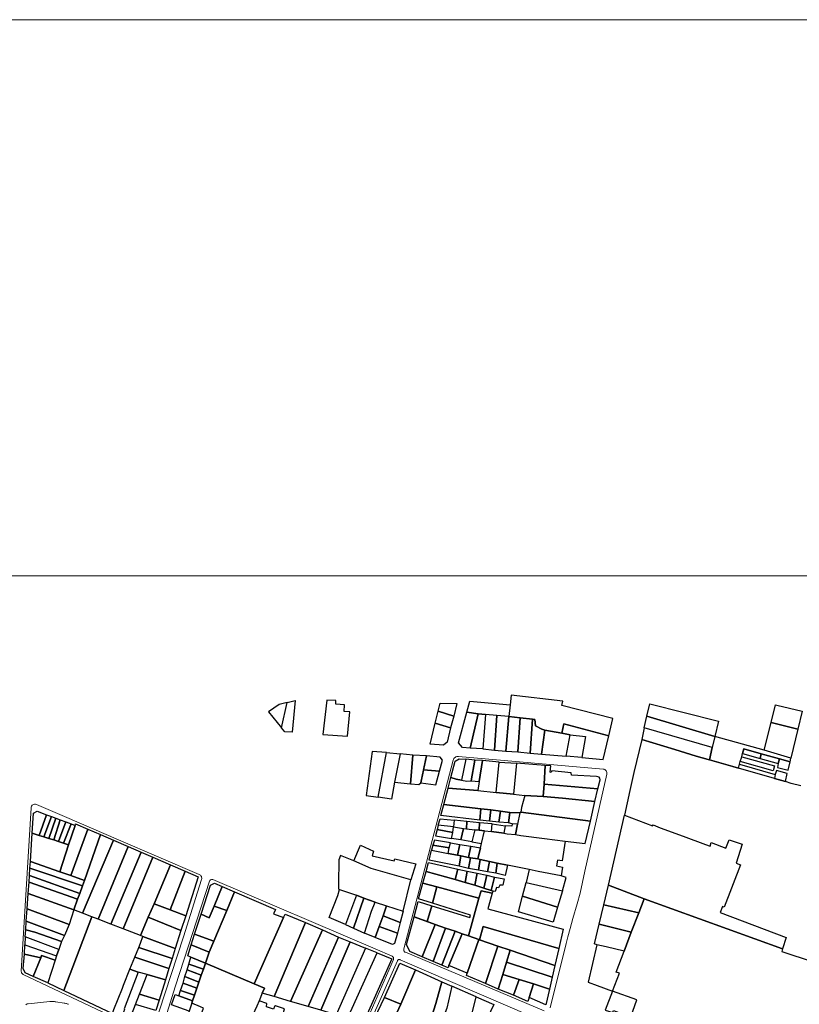
# Model space of a CAD drawing. Units: millimetres. Extents: x 855 to 3151, y 200 to 2571.
# Drawn here: x 1997 to 2648, y 1748 to 2571 of the extents above; entities that cross this region are included whole.
import ezdxf

# ---------------------------------------------------------------- set-up
doc = ezdxf.new("R2010")
doc.units = ezdxf.units.MM
doc.layers.add('A-CONSTRUCCIONES', color=1, linetype='Continuous', lineweight=25)
doc.layers.add('A-SOLERAS', color=7, linetype='Continuous', lineweight=13)
doc.layers.add('ca', color=7, linetype='Continuous', lineweight=0, true_color=0x000000)
picture_1 = doc.add_image_def('image2.jpg', size_in_pixel=(1871, 387))

msp = doc.modelspace()

# ---------------------------------------------------------------- linework, layer by layer
at = {"layer": 'A-CONSTRUCCIONES'}
for points in [[(2492.16, 1987.11), (2449.56, 1998.01), (2450.56, 2001.71), (2407.26, 2006.71), (2406.36, 1998.61), (2405.46, 1988.71), (2414.96, 1987.61), (2425.26, 1986.61), (2426.96, 1986.31), (2427.76, 1980.91), (2432.86, 1978.21), (2435.36, 1977.31), (2449.56, 1974.91), (2451.36, 1982.71), (2488.96, 1972.71), (2492.16, 1987.11)], [(2215.41, 1979.36), (2220.21, 2000.56), (2213.61, 1998.96), (2204.51, 1992.76), (2215.41, 1979.36)], [(2215.41, 1979.36), (2220.21, 2000.56), (2226.91, 2002.06), (2224.31, 1975.66), (2218.11, 1976.06), (2215.41, 1979.36)], [(2270.51, 1972.46), (2272.41, 1992.76), (2267.91, 1993.06), (2268.21, 1998.46), (2260.81, 1999.06), (2260.81, 2002.06), (2253.21, 2002.56), (2250.11, 1973.76), (2270.51, 1972.46)], [(2347.91, 1999.96), (2361.81, 1999.56), (2359.31, 1989.06), (2346.31, 1993.16), (2347.91, 1999.96)], [(2405.46, 1988.71), (2395.36, 1989.61), (2385.96, 1990.51), (2379.86, 1991.11), (2370.26, 1992.41), (2372.86, 2001.51), (2406.36, 1998.61), (2405.46, 1988.71)], [(2577.56, 1972.26), (2520.76, 1989.16), (2523.16, 1999.36), (2580.56, 1984.86), (2577.56, 1972.26)], [(2628.06, 1998.46), (2629.16, 1998.16), (2650.46, 1993.26), (2646.76, 1978.26), (2624.36, 1983.76), (2628.06, 1998.46)], [(2346.31, 1993.16), (2359.31, 1989.06), (2356.71, 1979.46), (2343.91, 1983.26), (2346.31, 1993.16)], [(2373.16, 1962.51), (2366.76, 1963.01), (2363.36, 1966.81), (2370.26, 1992.41), (2379.86, 1991.11), (2373.16, 1962.51)], [(2383.66, 1961.71), (2373.16, 1962.51), (2379.86, 1991.11), (2385.96, 1990.51), (2383.66, 1961.71)], [(2393.26, 1960.81), (2395.36, 1989.61), (2385.96, 1990.51), (2383.66, 1961.71), (2393.26, 1960.81)], [(2343.91, 1983.26), (2356.71, 1979.46), (2353.81, 1967.46), (2350.91, 1964.96), (2339.71, 1965.86), (2343.91, 1983.26)], [(2402.86, 1960.01), (2405.46, 1988.71), (2395.36, 1989.61), (2393.26, 1960.81), (2402.86, 1960.01)], [(2412.96, 1959.21), (2414.96, 1987.61), (2405.46, 1988.71), (2402.86, 1960.01), (2412.96, 1959.21)], [(2425.26, 1986.61), (2414.96, 1987.61), (2412.96, 1959.21), (2423.26, 1958.31), (2425.26, 1986.61)], [(2432.56, 1957.41), (2435.36, 1977.31), (2432.86, 1978.21), (2427.76, 1980.91), (2426.96, 1986.31), (2425.26, 1986.61), (2423.26, 1958.31), (2432.56, 1957.41)], [(2488.96, 1972.71), (2451.36, 1982.71), (2449.56, 1974.91), (2456.46, 1973.61), (2469.36, 1972.21), (2466.36, 1954.61), (2484.26, 1953.01), (2488.96, 1972.71)], [(2575.26, 1962.96), (2518.36, 1979.36), (2520.76, 1989.16), (2577.56, 1972.26), (2575.26, 1962.96)], [(2641.06, 1953.96), (2618.66, 1960.66), (2624.36, 1983.76), (2646.76, 1978.26), (2641.06, 1953.96)], [(2453.26, 1955.71), (2456.46, 1973.61), (2449.56, 1974.91), (2435.36, 1977.31), (2432.56, 1957.41), (2453.26, 1955.71)], [(2466.36, 1954.61), (2453.26, 1955.71), (2456.46, 1973.61), (2469.36, 1972.21), (2466.36, 1954.61)], [(2516.36, 1969.66), (2544.06, 1961.26), (2561.86, 1955.66), (2571.86, 1952.86), (2572.86, 1952.76), (2575.26, 1962.96), (2518.36, 1979.36), (2516.36, 1969.66)], [(2649.26, 1930.96), (2641.16, 1932.86), (2636.36, 1934.46), (2627.16, 1937.06), (2597.16, 1945.76), (2592.56, 1947.16), (2572.86, 1952.76), (2571.86, 1952.86), (2561.86, 1955.66), (2544.06, 1961.26), (2516.36, 1969.66), (2509.86, 1941.96), (2506.56, 1927.16), (2501.96, 1906.56)], [(2592.56, 1947.16), (2597.16, 1945.76), (2598.16, 1948.96), (2598.66, 1951.16), (2599.86, 1955.26), (2600.56, 1957.96), (2601.56, 1961.96), (2616.26, 1957.76), (2631.46, 1953.46), (2640.26, 1950.96), (2641.06, 1953.96), (2618.66, 1960.66), (2577.56, 1972.26), (2575.26, 1962.96), (2572.86, 1952.76), (2592.56, 1947.16)], [(2291.26, 1959.56), (2286.26, 1922.96), (2296.26, 1921.56), (2303.16, 1958.66), (2291.26, 1959.56)], [(2307.46, 1919.66), (2296.26, 1921.56), (2303.16, 1958.66), (2314.66, 1957.56), (2309.86, 1933.86), (2307.46, 1919.66)], [(2314.66, 1957.56), (2309.86, 1933.86), (2323.16, 1932.66), (2325.06, 1956.66), (2314.66, 1957.56)], [(2615.26, 1953.86), (2616.26, 1957.76), (2601.56, 1961.96), (2600.56, 1957.96), (2615.26, 1953.86)], [(2630.46, 1949.46), (2631.46, 1953.46), (2616.26, 1957.76), (2615.26, 1953.86), (2630.46, 1949.46)], [(2325.06, 1956.66), (2323.16, 1932.66), (2330.26, 1931.96), (2331.86, 1933.36), (2336.46, 1955.96), (2325.06, 1956.66)], [(2336.46, 1955.96), (2334.06, 1944.16), (2347.46, 1943.06), (2349.86, 1952.26), (2347.86, 1954.86), (2336.46, 1955.96)], [(2365.76, 1935.76), (2361.46, 1936.46), (2356.96, 1937.86), (2360.56, 1951.46), (2363.76, 1953.56), (2369.46, 1953.06), (2365.76, 1935.76)], [(2369.46, 1953.06), (2365.76, 1935.76), (2370.26, 1934.76), (2373.86, 1935.06), (2377.06, 1952.46), (2369.46, 1953.06)], [(2377.06, 1952.46), (2373.86, 1935.06), (2380.56, 1934.56), (2383.26, 1951.96), (2377.06, 1952.46)], [(2383.26, 1951.96), (2380.56, 1934.56), (2379.36, 1926.96), (2394.76, 1925.46), (2397.36, 1950.76), (2383.26, 1951.96)], [(2397.36, 1950.76), (2411.66, 1949.86), (2409.36, 1924.06), (2394.76, 1925.46), (2397.36, 1950.76)], [(2411.66, 1949.86), (2409.36, 1924.06), (2418.66, 1922.86), (2433.96, 1922.06), (2434.76, 1932.36), (2435.76, 1947.96), (2411.66, 1949.86)], [(2627.96, 1940.26), (2627.16, 1937.06), (2597.16, 1945.76), (2598.16, 1948.96), (2627.96, 1940.26)], [(2627.36, 1947.56), (2626.16, 1943.36), (2598.66, 1951.16), (2599.86, 1955.26), (2627.36, 1947.56)], [(2640.26, 1950.96), (2631.46, 1953.46), (2630.46, 1949.46), (2629.66, 1946.36), (2638.56, 1943.96), (2640.26, 1950.96)], [(2347.46, 1943.06), (2334.06, 1944.16), (2331.86, 1933.36), (2344.46, 1931.66), (2347.46, 1943.06)], [(2435.76, 1947.96), (2434.76, 1932.36), (2479.66, 1928.56), (2481.66, 1936.06), (2481.46, 1937.26), (2480.76, 1938.16), (2478.46, 1938.86), (2457.76, 1939.76), (2457.56, 1941.76), (2441.36, 1943.36), (2440.76, 1942.06), (2439.96, 1942.46), (2440.46, 1947.66), (2435.76, 1947.96)], [(2637.96, 1941.36), (2628.96, 1943.76), (2627.96, 1940.26), (2627.16, 1937.06), (2636.36, 1934.46), (2637.96, 1941.36)], [(2356.96, 1937.86), (2361.46, 1936.46), (2365.76, 1935.76), (2370.26, 1934.76), (2373.86, 1935.06), (2380.56, 1934.56), (2379.36, 1926.96), (2354.66, 1929.06), (2356.96, 1937.86)], [(2479.66, 1928.56), (2434.76, 1932.36), (2433.96, 1922.06), (2450.16, 1920.76), (2477.16, 1917.86), (2479.66, 1928.56)], [(2354.66, 1929.06), (2379.36, 1926.96), (2394.76, 1925.46), (2409.36, 1924.06), (2418.66, 1922.86), (2415.86, 1912.86), (2415.46, 1909.06), (2414.46, 1908.36), (2406.26, 1908.76), (2398.36, 1909.76), (2390.26, 1910.76), (2381.96, 1911.76), (2351.06, 1915.46), (2354.66, 1929.06)], [(2477.16, 1917.86), (2450.16, 1920.76), (2433.96, 1922.06), (2418.66, 1922.86), (2415.86, 1912.86), (2415.46, 1909.06), (2473.66, 1901.56), (2477.16, 1917.86)], [(2011.36, 1909.71), (2019.16, 1906.81), (2012.96, 1889.51), (2007.16, 1891.41), (2008.16, 1908.01), (2011.36, 1909.71)], [(2351.06, 1915.46), (2381.96, 1911.76), (2381.16, 1902.36), (2348.56, 1906.26), (2351.06, 1915.46)], [(2381.96, 1911.76), (2390.26, 1910.76), (2389.16, 1901.56), (2381.16, 1902.36), (2381.96, 1911.76)], [(2389.16, 1901.56), (2390.26, 1910.76), (2398.36, 1909.76), (2397.06, 1900.66), (2389.16, 1901.56)], [(2397.06, 1900.66), (2398.36, 1909.76), (2406.26, 1908.76), (2405.06, 1899.96), (2397.06, 1900.66)], [(2405.06, 1899.96), (2406.26, 1908.76), (2414.46, 1908.36), (2412.66, 1898.86), (2408.26, 1899.26), (2405.06, 1899.96)], [(2473.66, 1901.56), (2415.46, 1909.06), (2414.46, 1908.36), (2412.66, 1898.86), (2411.06, 1890.26), (2415.36, 1889.56), (2435.26, 1886.96), (2452.36, 1884.76), (2469.06, 1882.66), (2473.66, 1901.56)], [(2019.16, 1906.81), (2023.36, 1905.31), (2016.96, 1888.21), (2012.96, 1889.51), (2019.16, 1906.81)], [(2026.96, 1903.91), (2021.06, 1887.01), (2016.96, 1888.21), (2023.36, 1905.31), (2026.96, 1903.91)], [(2030.56, 1902.61), (2025.36, 1885.71), (2021.06, 1887.01), (2026.96, 1903.91), (2030.56, 1902.61)], [(2035.26, 1900.81), (2029.16, 1884.51), (2025.36, 1885.71), (2030.56, 1902.61), (2035.26, 1900.81)], [(2039.76, 1899.11), (2033.36, 1883.11), (2029.16, 1884.51), (2035.26, 1900.81), (2039.76, 1899.11)], [(2347.96, 1903.36), (2359.76, 1902.26), (2359.26, 1896.56), (2346.46, 1898.16), (2347.96, 1903.36)], [(2369.96, 1894.96), (2370.26, 1901.16), (2359.76, 1902.26), (2359.26, 1896.56), (2367.46, 1895.36), (2369.96, 1894.96)], [(2380.46, 1893.86), (2380.86, 1899.96), (2370.26, 1901.16), (2369.96, 1894.96), (2376.86, 1894.26), (2380.46, 1893.86)], [(2390.76, 1892.66), (2391.56, 1899.06), (2380.86, 1899.96), (2380.46, 1893.86), (2384.96, 1893.26), (2390.76, 1892.66)], [(2501.96, 1906.56), (2525.36, 1897.46), (2525.96, 1898.26), (2531.86, 1895.96), (2550.86, 1888.86), (2569.66, 1882.06), (2573.66, 1880.56), (2574.26, 1883.56), (2586.76, 1878.86), (2589.36, 1885.76), (2600.36, 1882.16), (2595.36, 1866.26), (2598.76, 1864.86), (2585.36, 1829.66), (2583.76, 1830.06), (2581.96, 1825.16), (2637.16, 1804.26), (2634.06, 1794.76), (2518.36, 1836.66), (2488.56, 1848.06), (2501.96, 1906.56)], [(2501.96, 1906.56), (2525.36, 1897.46), (2525.96, 1898.26), (2531.86, 1895.96), (2550.86, 1888.86), (2569.66, 1882.06), (2573.66, 1880.56), (2574.26, 1883.56), (2586.76, 1878.86), (2589.36, 1885.76), (2600.36, 1882.16), (2595.36, 1866.26), (2598.76, 1864.86), (2585.36, 1829.66), (2583.76, 1830.06), (2581.96, 1825.16), (2637.16, 1804.26), (2634.06, 1794.76), (2633.36, 1792.66), (2685.66, 1775.46)], [(2007.16, 1891.41), (2012.96, 1889.51), (2016.96, 1888.21), (2021.06, 1887.01), (2025.36, 1885.71), (2029.16, 1884.51), (2037.56, 1881.71), (2030.16, 1859.11), (2005.66, 1867.81), (2007.16, 1891.41)], [(2053.76, 1894.71), (2039.56, 1856.01), (2030.16, 1859.11), (2037.56, 1881.71), (2043.06, 1897.91), (2043.46, 1899.31), (2053.76, 1894.71)], [(2043.06, 1897.91), (2037.56, 1881.71), (2033.36, 1883.11), (2039.76, 1899.11), (2043.06, 1897.91)], [(2064.16, 1890.21), (2050.76, 1851.91), (2039.56, 1856.01), (2053.76, 1894.71), (2064.16, 1890.21)], [(2345.36, 1894.36), (2344.06, 1889.26), (2357.36, 1887.06), (2358.56, 1892.06), (2345.36, 1894.36)], [(2346.46, 1898.16), (2345.36, 1894.36), (2358.56, 1892.06), (2359.26, 1896.56), (2346.46, 1898.16)], [(2365.36, 1885.76), (2357.36, 1887.06), (2358.56, 1892.06), (2359.26, 1896.56), (2367.46, 1895.36), (2365.36, 1885.76)], [(2374.46, 1884.26), (2365.36, 1885.76), (2367.46, 1895.36), (2369.96, 1894.96), (2376.86, 1894.26), (2374.46, 1884.26)], [(2374.46, 1884.26), (2382.46, 1882.86), (2384.96, 1893.26), (2380.46, 1893.86), (2376.86, 1894.26), (2374.46, 1884.26)], [(2449.86, 1868.36), (2445.96, 1868.96), (2445.16, 1864.06), (2450.06, 1863.06), (2448.96, 1855.76), (2429.86, 1859.46), (2422.26, 1860.96), (2404.16, 1864.56), (2395.56, 1866.36), (2389.16, 1867.86), (2381.46, 1869.36), (2379.36, 1870.06), (2381.56, 1879.26), (2382.46, 1882.86), (2384.96, 1893.26), (2390.76, 1892.66), (2401.26, 1891.36), (2404.06, 1890.86), (2411.06, 1890.26), (2415.36, 1889.56), (2435.26, 1886.96), (2452.36, 1884.76), (2449.86, 1868.36)], [(2391.56, 1899.06), (2402.16, 1897.66), (2401.26, 1891.36), (2390.76, 1892.66), (2391.56, 1899.06)], [(2402.16, 1897.66), (2401.26, 1891.36), (2404.06, 1890.86), (2411.06, 1890.26), (2412.66, 1898.86), (2408.26, 1899.26), (2407.86, 1897.26), (2402.16, 1897.66)], [(2075.16, 1885.51), (2049.26, 1824.61), (2042.06, 1827.41), (2045.16, 1836.21), (2046.86, 1841.11), (2049.16, 1847.41), (2050.76, 1851.91), (2064.16, 1890.21), (2075.16, 1885.51)], [(2087.26, 1880.21), (2062.36, 1819.51), (2056.96, 1821.41), (2049.26, 1824.61), (2075.16, 1885.51), (2087.26, 1880.21)], [(2343.16, 1885.66), (2341.86, 1881.36), (2355.46, 1879.06), (2356.56, 1883.46), (2343.16, 1885.66)], [(2356.56, 1883.46), (2364.56, 1882.06), (2362.56, 1872.96), (2354.56, 1874.56), (2355.46, 1879.06), (2356.56, 1883.46)], [(2098.26, 1875.51), (2072.86, 1815.51), (2062.36, 1819.51), (2087.26, 1880.21), (2098.26, 1875.51)], [(2107.86, 1871.31), (2083.06, 1811.61), (2072.86, 1815.51), (2098.26, 1875.51), (2107.86, 1871.31)], [(2323.56, 1852.46), (2290.26, 1861.76), (2275.86, 1868.16), (2281.36, 1881.26), (2292.36, 1876.46), (2291.26, 1872.56), (2309.56, 1868.26), (2310.06, 1869.86), (2327.56, 1865.86), (2323.56, 1852.46)], [(2340.86, 1877.26), (2354.56, 1874.56), (2362.56, 1872.96), (2365.16, 1872.46), (2363.76, 1863.76), (2338.76, 1868.76), (2340.86, 1877.26)], [(2341.86, 1881.36), (2340.86, 1877.26), (2354.56, 1874.56), (2355.46, 1879.06), (2341.86, 1881.36)], [(2364.56, 1882.06), (2373.66, 1880.56), (2371.56, 1871.16), (2365.16, 1872.46), (2362.56, 1872.96), (2364.56, 1882.06)], [(2373.66, 1880.56), (2381.56, 1879.26), (2379.36, 1870.06), (2373.26, 1870.76), (2371.56, 1871.16), (2373.66, 1880.56)], [(2005.66, 1867.81), (2030.16, 1859.11), (2039.56, 1856.01), (2050.76, 1851.91), (2049.16, 1847.41), (2005.26, 1862.11), (2005.66, 1867.81)], [(2122.66, 1864.91), (2109.06, 1832.51), (2104.16, 1821.21), (2097.76, 1805.91), (2083.06, 1811.61), (2107.86, 1871.31), (2122.66, 1864.91)], [(2264.86, 1872.86), (2263.36, 1869.16), (2263.16, 1849.06), (2262.96, 1844.96), (2263.86, 1844.46), (2278.06, 1839.56), (2284.26, 1837.16), (2293.76, 1833.86), (2303.16, 1830.66), (2316.96, 1826.16), (2323.56, 1852.46), (2290.26, 1861.76), (2275.86, 1868.16), (2264.86, 1872.86)], [(2338.36, 1866.86), (2362.66, 1861.36), (2360.56, 1852.66), (2336.36, 1859.36), (2338.36, 1866.86)], [(2365.16, 1872.46), (2371.56, 1871.16), (2373.26, 1870.76), (2371.76, 1861.96), (2363.76, 1863.76), (2365.16, 1872.46)], [(2379.96, 1860.46), (2371.76, 1861.96), (2373.26, 1870.76), (2379.36, 1870.06), (2381.46, 1869.36), (2379.96, 1860.46)], [(2387.66, 1859.06), (2379.96, 1860.46), (2381.46, 1869.36), (2389.16, 1867.86), (2387.66, 1859.06)], [(2394.36, 1857.86), (2387.66, 1859.06), (2389.16, 1867.86), (2395.56, 1866.36), (2394.36, 1857.86)], [(2005.26, 1862.11), (2049.16, 1847.41), (2046.86, 1841.11), (2004.86, 1856.11), (2005.26, 1862.11)], [(2135.06, 1859.61), (2122.36, 1827.31), (2109.06, 1832.51), (2122.66, 1864.91), (2135.06, 1859.61)], [(2135.46, 1822.31), (2122.36, 1827.31), (2135.06, 1859.61), (2145.96, 1855.01), (2135.46, 1822.31)], [(2333.56, 1849.66), (2336.36, 1859.36), (2360.56, 1852.66), (2368.96, 1850.16), (2376.86, 1847.86), (2384.46, 1845.46), (2390.66, 1843.66), (2392.36, 1843.06), (2391.46, 1841.16), (2382.16, 1843.36), (2380.26, 1837.06), (2345.16, 1846.56), (2333.56, 1849.66)], [(2362.66, 1861.36), (2370.66, 1859.66), (2368.96, 1850.16), (2360.56, 1852.66), (2362.66, 1861.36)], [(2370.66, 1859.66), (2378.96, 1858.06), (2376.86, 1847.86), (2368.96, 1850.16), (2370.66, 1859.66)], [(2402.16, 1856.06), (2394.36, 1857.86), (2395.56, 1866.36), (2404.16, 1864.56), (2402.16, 1856.06)], [(2453.36, 1854.46), (2448.96, 1855.76), (2429.86, 1859.46), (2422.26, 1860.96), (2419.76, 1850.26), (2450.06, 1843.36), (2453.36, 1854.46)], [(2004.56, 1850.61), (2045.16, 1836.21), (2042.06, 1827.41), (2003.86, 1840.91), (2004.56, 1850.61)], [(2004.86, 1856.11), (2046.86, 1841.11), (2045.16, 1836.21), (2004.56, 1850.61), (2004.86, 1856.11)], [(2384.46, 1845.46), (2376.86, 1847.86), (2378.96, 1858.06), (2386.86, 1856.26), (2384.46, 1845.46)], [(2390.66, 1843.66), (2384.46, 1845.46), (2386.86, 1856.26), (2393.26, 1854.76), (2390.66, 1843.66)], [(2393.26, 1854.76), (2401.36, 1853.16), (2400.26, 1847.86), (2397.86, 1848.06), (2396.86, 1845.76), (2394.96, 1845.96), (2393.86, 1842.66), (2392.36, 1843.06), (2390.66, 1843.66), (2393.26, 1854.76)], [(2446.06, 1829.66), (2416.86, 1838.66), (2419.76, 1850.26), (2450.06, 1843.36), (2446.06, 1829.66)], [(2165.91, 1846.96), (2159.11, 1830.56), (2155.01, 1820.66), (2148.41, 1823.76), (2156.11, 1847.96), (2159.51, 1849.66), (2165.91, 1846.96)], [(2210.41, 1827.76), (2208.91, 1824.16), (2217.21, 1821.06), (2192.51, 1765.56), (2151.91, 1782.86), (2155.01, 1792.06), (2158.91, 1801.26), (2169.71, 1826.76), (2176.31, 1842.46), (2210.41, 1827.76)], [(2176.31, 1842.46), (2169.71, 1826.76), (2159.11, 1830.56), (2165.91, 1846.96), (2176.31, 1842.46)], [(2255.16, 1821.06), (2262.56, 1839.26), (2263.86, 1844.46), (2278.06, 1839.56), (2268.96, 1815.06), (2255.16, 1821.06)], [(2341.46, 1833.06), (2329.96, 1836.46), (2333.56, 1849.66), (2345.16, 1846.56), (2341.46, 1833.06)], [(2341.46, 1833.06), (2345.16, 1846.56), (2380.26, 1837.06), (2371.66, 1805.56), (2366.26, 1807.36), (2360.56, 1809.46), (2352.36, 1812.16), (2343.86, 1815.26), (2337.16, 1817.56), (2341.16, 1830.66), (2372.66, 1821.06), (2373.36, 1823.06), (2341.46, 1833.06)], [(2447.06, 1795.06), (2383.96, 1813.56), (2380.86, 1802.46), (2380.26, 1802.66), (2371.66, 1805.56), (2380.26, 1837.06), (2382.16, 1843.36), (2391.46, 1841.16), (2388.46, 1830.26), (2387.86, 1828.16), (2450.66, 1811.16), (2447.06, 1795.06)], [(2513.86, 1824.96), (2484.66, 1831.66), (2488.56, 1848.06), (2518.36, 1836.66), (2513.86, 1824.96)], [(2003.86, 1840.91), (2042.06, 1827.41), (2037.96, 1815.01), (2002.96, 1828.21), (2003.86, 1840.91)], [(2275.56, 1812.16), (2284.26, 1837.16), (2278.06, 1839.56), (2268.96, 1815.06), (2275.56, 1812.16)], [(2284.86, 1807.86), (2290.76, 1826.16), (2293.76, 1833.86), (2284.26, 1837.16), (2275.56, 1812.16), (2284.86, 1807.86)], [(2284.86, 1807.86), (2290.76, 1826.16), (2293.76, 1833.86), (2303.16, 1830.66), (2300.36, 1822.36), (2297.06, 1813.46), (2293.66, 1804.36), (2284.86, 1807.86)], [(2329.66, 1834.26), (2341.16, 1830.66), (2337.16, 1817.56), (2326.16, 1821.46), (2329.66, 1834.26)], [(2442.46, 1816.96), (2413.36, 1825.76), (2416.86, 1838.66), (2446.06, 1829.66), (2442.46, 1816.96)], [(2508.96, 1742.86), (2512.16, 1752.16), (2491.86, 1759.46), (2497.86, 1774.46), (2494.96, 1775.26), (2501.66, 1792.96), (2507.66, 1808.86), (2513.86, 1824.96), (2518.36, 1836.66), (2634.06, 1794.76), (2633.36, 1792.66), (2685.66, 1775.46), (2684.66, 1768.86), (2692.46, 1766.96), (2714.76, 1762.26), (2702.46, 1702.86)], [(2002.96, 1828.21), (2037.96, 1815.01), (2034.26, 1805.81), (2002.26, 1818.01), (2002.96, 1828.21)], [(2033.76, 1760.11), (2056.96, 1821.41), (2049.26, 1824.61), (2042.06, 1827.41), (2037.96, 1815.01), (2034.26, 1805.81), (2031.66, 1800.81), (2029.36, 1794.21), (2027.56, 1789.01), (2026.26, 1785.31), (2020.16, 1766.31), (2033.76, 1760.11)], [(2131.46, 1810.01), (2104.16, 1821.21), (2109.06, 1832.51), (2122.36, 1827.31), (2135.46, 1822.31), (2131.46, 1810.01)], [(2148.41, 1823.76), (2155.01, 1820.66), (2159.11, 1830.56), (2169.71, 1826.76), (2158.91, 1801.26), (2142.91, 1807.16), (2148.41, 1823.76)], [(2314.46, 1816.66), (2300.36, 1822.36), (2303.16, 1830.66), (2316.96, 1826.16), (2314.46, 1816.66)], [(2507.66, 1808.86), (2480.76, 1815.36), (2484.66, 1831.66), (2513.86, 1824.96), (2507.66, 1808.86)], [(2002.26, 1818.01), (2034.26, 1805.81), (2031.66, 1800.81), (2009.46, 1808.61), (2001.96, 1810.81), (2002.26, 1818.01)], [(2074.16, 1740.81), (2075.36, 1744.01), (2082.56, 1761.91), (2083.56, 1764.51), (2088.86, 1777.81), (2092.96, 1787.71), (2096.26, 1796.01), (2097.56, 1799.41), (2099.76, 1805.21), (2097.76, 1805.91), (2083.06, 1811.61), (2072.86, 1815.51), (2062.36, 1819.51), (2056.96, 1821.41), (2033.76, 1760.11), (2074.16, 1740.81)], [(2126.66, 1795.01), (2099.76, 1805.21), (2097.76, 1805.91), (2104.16, 1821.21), (2131.46, 1810.01), (2126.66, 1795.01)], [(2235.61, 1816.66), (2209.41, 1755.06), (2199.41, 1757.86), (2201.21, 1761.86), (2192.51, 1765.56), (2217.21, 1821.06), (2218.51, 1823.86), (2235.61, 1816.66)], [(2312.26, 1807.76), (2297.06, 1813.46), (2300.36, 1822.36), (2314.46, 1816.66), (2312.26, 1807.76)], [(2332.96, 1788.26), (2322.56, 1792.56), (2319.86, 1798.36), (2326.16, 1821.46), (2343.86, 1815.26), (2332.96, 1788.26)], [(2001.96, 1810.81), (2009.46, 1808.61), (2031.66, 1800.81), (2029.36, 1794.21), (2001.36, 1804.81), (2001.96, 1810.81)], [(2249.61, 1810.66), (2223.01, 1750.96), (2209.41, 1755.06), (2235.61, 1816.66), (2249.61, 1810.66)], [(2263.21, 1804.66), (2237.81, 1746.66), (2223.01, 1750.96), (2249.61, 1810.66), (2263.21, 1804.66)], [(2312.26, 1807.76), (2309.76, 1799.36), (2308.06, 1798.46), (2293.66, 1804.36), (2297.06, 1813.46), (2312.26, 1807.76)], [(2342.16, 1784.36), (2332.96, 1788.26), (2343.86, 1815.26), (2352.36, 1812.16), (2342.16, 1784.36)], [(2349.36, 1781.26), (2342.16, 1784.36), (2352.36, 1812.16), (2360.56, 1809.46), (2349.36, 1781.26)], [(2355.16, 1780.96), (2354.56, 1778.96), (2349.36, 1781.26), (2360.56, 1809.46), (2366.26, 1807.36), (2355.16, 1780.96)], [(2443.86, 1780.86), (2406.46, 1793.66), (2396.26, 1797.16), (2380.86, 1802.46), (2383.96, 1813.56), (2447.06, 1795.06), (2443.86, 1780.86)], [(2501.66, 1792.96), (2486.76, 1796.46), (2478.76, 1798.26), (2476.86, 1798.86), (2480.76, 1815.36), (2507.66, 1808.86), (2501.66, 1792.96)], [(2001.16, 1798.01), (2027.56, 1789.01), (2029.36, 1794.21), (2001.36, 1804.81), (2001.16, 1798.01)], [(2124.06, 1786.71), (2096.26, 1796.01), (2097.56, 1799.41), (2099.76, 1805.21), (2126.66, 1795.01), (2124.06, 1786.71)], [(2142.91, 1807.16), (2158.91, 1801.26), (2155.01, 1792.06), (2140.11, 1798.26), (2142.91, 1807.16)], [(2272.91, 1800.66), (2248.31, 1743.46), (2237.81, 1746.66), (2263.21, 1804.66), (2272.91, 1800.66)], [(2370.46, 1774.46), (2355.16, 1780.96), (2366.26, 1807.36), (2371.66, 1805.56), (2380.26, 1802.66), (2370.46, 1774.46)], [(2385.86, 1765.86), (2369.96, 1772.56), (2370.46, 1774.46), (2380.26, 1802.66), (2380.86, 1802.46), (2396.26, 1797.16), (2385.86, 1765.86)], [(2001.16, 1798.01), (2027.56, 1789.01), (2026.26, 1785.31), (2015.06, 1789.21), (2014.36, 1787.41), (2000.86, 1790.41), (2001.16, 1798.01)], [(2121.46, 1778.31), (2092.96, 1787.71), (2096.26, 1796.01), (2124.06, 1786.71), (2121.46, 1778.31)], [(2140.11, 1798.26), (2155.01, 1792.06), (2151.91, 1782.86), (2139.81, 1787.86), (2137.11, 1788.86), (2140.11, 1798.26)], [(2248.31, 1743.46), (2272.91, 1800.66), (2285.71, 1795.26), (2261.11, 1739.56), (2248.31, 1743.46)], [(2270.71, 1736.76), (2295.41, 1791.36), (2285.71, 1795.26), (2261.11, 1739.56), (2270.71, 1736.76)], [(2396.36, 1761.26), (2385.86, 1765.86), (2396.26, 1797.16), (2406.46, 1793.66), (2403.46, 1783.56), (2400.36, 1773.36), (2396.36, 1761.26)], [(2441.66, 1771.26), (2403.46, 1783.56), (2406.46, 1793.66), (2443.86, 1780.86), (2441.66, 1771.26)], [(2478.76, 1798.26), (2471.56, 1766.86), (2479.06, 1764.06), (2491.86, 1759.46), (2497.86, 1774.46), (2494.96, 1775.26), (2501.66, 1792.96), (2486.76, 1796.46), (2478.76, 1798.26)], [(2000.86, 1790.41), (2014.36, 1787.41), (2008.06, 1771.81), (2001.26, 1774.71), (1999.66, 1778.31), (2000.86, 1790.41)], [(2008.06, 1771.81), (2014.36, 1787.41), (2015.06, 1789.21), (2026.26, 1785.31), (2020.16, 1766.31), (2008.06, 1771.81)], [(2118.46, 1769.01), (2103.16, 1773.31), (2095.66, 1775.41), (2088.86, 1777.81), (2092.96, 1787.71), (2121.46, 1778.31), (2118.46, 1769.01)], [(2139.81, 1787.86), (2151.91, 1782.86), (2150.31, 1777.76), (2138.01, 1781.96), (2139.81, 1787.86)], [(2270.71, 1736.76), (2295.41, 1791.36), (2307.51, 1786.56), (2283.61, 1732.76), (2270.71, 1736.76)], [(2083.96, 1744.61), (2084.36, 1744.01), (2081.76, 1737.51), (2074.16, 1740.81), (2075.36, 1744.01), (2082.56, 1761.91), (2083.56, 1764.51), (2088.86, 1777.81), (2095.66, 1775.41), (2083.96, 1744.61)], [(2136.61, 1777.26), (2148.41, 1772.86), (2146.51, 1766.96), (2134.81, 1771.66), (2136.61, 1777.26)], [(2138.01, 1781.96), (2150.31, 1777.76), (2148.41, 1772.86), (2136.61, 1777.26), (2138.01, 1781.96)], [(2147.81, 1746.46), (2140.51, 1749.56), (2141.01, 1751.26), (2142.71, 1756.16), (2144.61, 1761.86), (2146.51, 1766.96), (2148.41, 1772.86), (2150.31, 1777.76), (2151.91, 1782.86), (2192.51, 1765.56), (2201.21, 1761.86), (2199.41, 1757.86), (2196.71, 1751.26), (2194.91, 1747.06)], [(2315.11, 1748.56), (2301.51, 1754.16), (2314.41, 1782.86), (2327.51, 1777.36), (2315.11, 1748.56)], [(2304.71, 1726.46), (2315.11, 1748.56), (2327.51, 1777.36), (2349.41, 1767.26), (2344.51, 1749.06), (2334.41, 1717.36), (2304.71, 1726.46)], [(2439.36, 1761.06), (2425.96, 1765.46), (2413.96, 1769.16), (2400.36, 1773.36), (2403.46, 1783.56), (2441.66, 1771.26), (2439.36, 1761.06)], [(2083.96, 1744.61), (2084.36, 1744.01), (2081.76, 1737.51), (2088.16, 1734.61), (2093.46, 1748.41), (2096.96, 1756.91), (2103.16, 1773.31), (2095.66, 1775.41), (2083.96, 1744.61)], [(2113.16, 1751.81), (2096.96, 1756.91), (2103.16, 1773.31), (2118.46, 1769.01), (2113.16, 1751.81)], [(2134.81, 1771.66), (2146.51, 1766.96), (2144.61, 1761.86), (2133.21, 1766.26), (2134.81, 1771.66)], [(2409.26, 1756.16), (2396.36, 1761.26), (2400.36, 1773.36), (2413.96, 1769.16), (2409.26, 1756.16)], [(2422.36, 1754.06), (2421.36, 1750.96), (2409.26, 1756.16), (2413.96, 1769.16), (2425.96, 1765.46), (2422.36, 1754.06)], [(2131.21, 1760.06), (2142.71, 1756.16), (2141.01, 1751.26), (2129.81, 1755.56), (2131.21, 1760.06)], [(2133.21, 1766.26), (2144.61, 1761.86), (2142.71, 1756.16), (2131.21, 1760.06), (2133.21, 1766.26)], [(2357.81, 1763.56), (2353.61, 1745.26), (2351.41, 1739.36), (2345.71, 1714.06), (2334.41, 1717.36), (2344.51, 1749.06), (2349.41, 1767.26), (2357.81, 1763.56)], [(2357.81, 1763.56), (2353.61, 1745.26), (2351.41, 1739.36), (2372.91, 1733.26), (2378.01, 1754.66), (2357.81, 1763.56)], [(2436.26, 1747.96), (2422.36, 1754.06), (2425.96, 1765.46), (2439.36, 1761.06), (2436.26, 1747.96)], [(2110.36, 1743.31), (2093.46, 1748.41), (2096.96, 1756.91), (2113.16, 1751.81), (2110.36, 1743.31)], [(2126.71, 1756.66), (2129.81, 1755.56), (2141.01, 1751.26), (2140.51, 1749.56), (2138.41, 1742.86), (2123.61, 1748.16), (2126.71, 1756.66)], [(2290.31, 1730.66), (2301.51, 1754.16), (2315.11, 1748.56), (2304.71, 1726.46), (2290.31, 1730.66)], [(2392.81, 1748.26), (2384.51, 1730.66), (2372.91, 1733.26), (2378.01, 1754.66), (2392.81, 1748.26)], [(2506.96, 1738.06), (2508.96, 1742.86), (2512.16, 1752.16), (2491.86, 1759.46), (2485.96, 1743.66), (2492.36, 1741.66), (2492.76, 1743.36), (2506.96, 1738.06)], [(2150.41, 1745.36), (2147.81, 1746.46), (2140.51, 1749.56), (2138.41, 1742.86), (2134.61, 1732.06), (2130.21, 1718.06), (2139.11, 1715.26), (2150.41, 1745.36)], [(2218.01, 1744.66), (2210.41, 1747.16), (2209.61, 1746.66), (2208.91, 1744.36), (2202.91, 1746.26), (2203.11, 1749.16), (2196.71, 1751.26), (2194.91, 1747.06), (2191.51, 1739.66), (2189.21, 1734.96), (2197.81, 1732.16), (2204.51, 1730.06), (2208.61, 1728.76), (2213.21, 1727.56), (2218.01, 1744.66)]]:
    msp.add_lwpolyline(points, dxfattribs=at)
at = {"layer": 'A-SOLERAS'}
for points in [[(2453.26, 1799.16), (2454.66, 1804.76), (2456.46, 1811.86), (2458.86, 1820.06), (2462.36, 1832.46), (2464.96, 1841.16), (2468.96, 1859.66), (2487.14, 1940.78), (2487.22, 1941.49), (2487.15, 1942.2), (2486.94, 1942.88), (2486.58, 1943.5), (2486.1, 1944.02), (2485.52, 1944.44), (2484.86, 1944.72), (2484.16, 1944.86), (2363.35, 1955.5), (2362.59, 1955.5), (2361.84, 1955.36), (2361.12, 1955.1), (2360.47, 1954.72), (2359.88, 1954.23), (2359.39, 1953.64), (2359.02, 1952.98), (2358.76, 1952.26), (2317.58, 1794.75), (2317.51, 1794.34), (2317.52, 1793.91), (2317.6, 1793.5), (2317.75, 1793.1), (2317.97, 1792.74), (2318.25, 1792.42), (2318.59, 1792.16), (2318.96, 1791.96), (2434.84, 1743.1)], [(2080.86, 1735.01), (1999.77, 1773.32), (1999.39, 1773.54), (1999.03, 1773.81), (1998.73, 1774.14), (1998.47, 1774.5), (1998.28, 1774.9), (1998.14, 1775.32), (1998.07, 1775.76), (1998.06, 1776.21), (2006.26, 1912.61), (2006.4, 1913.37), (2006.71, 1914.07), (2007.18, 1914.68), (2007.79, 1915.16), (2008.49, 1915.48), (2009.25, 1915.63), (2010.02, 1915.59), (2010.76, 1915.37), (2034.26, 1905.21), (2079.36, 1885.91), (2146.66, 1857.01), (2147.24, 1856.7), (2147.74, 1856.28), (2148.17, 1855.79), (2148.49, 1855.22), (2148.71, 1854.6), (2148.81, 1853.95), (2148.79, 1853.3), (2148.65, 1852.66), (2145.26, 1842.01), (2133.46, 1804.71), (2107.96, 1726.61)], [(2114.06, 1723.08), (2126.91, 1763.86), (2155.41, 1851.36), (2155.58, 1851.74), (2155.82, 1852.07), (2156.12, 1852.35), (2156.48, 1852.55), (2156.87, 1852.68), (2157.28, 1852.73), (2157.69, 1852.69), (2158.08, 1852.57), (2293.61, 1794.86), (2307.81, 1788.66), (2308.17, 1788.46), (2308.49, 1788.19), (2308.75, 1787.86), (2308.94, 1787.49), (2309.05, 1787.09), (2309.08, 1786.67), (2309.03, 1786.26), (2308.91, 1785.86)], [(2439.96, 1745.66), (2453.26, 1799.16)], [(2308.91, 1785.86), (2285.49, 1732.45)], [(2288.28, 1731.03), (2312.33, 1784.91), (2312.49, 1785.19), (2312.7, 1785.44), (2312.96, 1785.63), (2313.25, 1785.78), (2313.56, 1785.87), (2313.88, 1785.9), (2314.2, 1785.86), (2314.51, 1785.76), (2422.71, 1739.26)], [(2001.81, 1748.16), (2002.44, 1748.55), (2003.13, 1748.82), (2003.86, 1748.96), (2022.07, 1750.72), (2022.69, 1750.77), (2023.31, 1750.8), (2023.93, 1750.81), (2024.56, 1750.8), (2025.18, 1750.77), (2025.8, 1750.72), (2026.41, 1750.65), (2027.03, 1750.57), (2033.99, 1749.45), (2034.6, 1749.35), (2035.21, 1749.21), (2035.81, 1749.06), (2036.41, 1748.89), (2037, 1748.69), (2037.58, 1748.48)]]:
    msp.add_lwpolyline(points, dxfattribs=at)

# ---------------------------------------------------------------- referenced raster images: frames only (the image files are external)
at = {"layer": 'ca'}
image = msp.add_image(picture_1, insert=(875.36, 2106.2), size_in_units=(2245.84, 464.53), dxfattribs=at)
image.dxf.flags = 7

doc.saveas('drawing.dxf')
